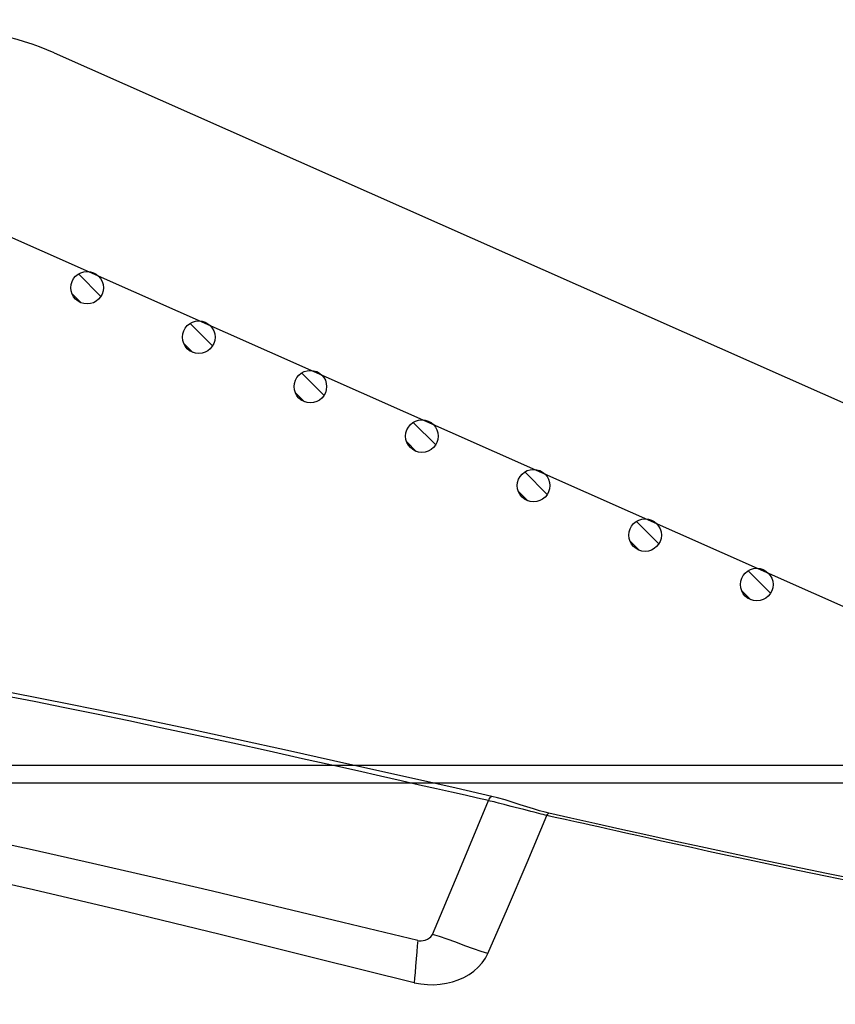
# Model space of a CAD drawing. Units: millimetres. Extents: x 0 to 13477, y -14193 to 9081.
# Drawn here: x 9800 to 9870, y 7201 to 7286 of the extents above; entities that cross this region are included whole.
import ezdxf

# ---------------------------------------------------------------- set-up
doc = ezdxf.new("R2010")
doc.units = ezdxf.units.MM
for name, color, linetype in [('0139190_0GR_main_view_BL17', 7, 'Continuous'), ('CAMPITURE', 6, 'Continuous'), ('DISEGNO', 2, 'Continuous'), ('Q', 4, 'Continuous')]:
    doc.layers.add(name, color=color, linetype=linetype)
doc.styles.get("Standard").update_dxf_attribs({"font": 'txt.shx'})
doc.dimstyles.new('ISO-25', dxfattribs={"dimtxt": 2.5, "dimasz": 2.5, "dimexe": 1.25, "dimexo": 0.625, "dimtad": 1, "dimtxsty": 'Standard', "dimcen": 2.5, "dimadec": 0, "dimazin": 0, "dimtfac": 1, "dimtmove": 0, "dimatfit": 3, "dimfxl": 1, "dimarcsym": 0})

# ---------------------------------------------------------------- blocks, each defined once
blk = doc.blocks.new('CONVOGLIATORE LATO SPALLA')
for p, q in [((188.5, -1.5), (188.5, -858.5)), ((190, -1.5), (190, -858.5))]:
    blk.add_line(p, q)
blk = doc.blocks.new('*D117')
at = {"layer": 'Defpoints', "color": 0, "transparency": 16777216}
for p in [(10742.554, 7519.546), (9233.556, 7016.934), (10742.554, 7007.217)]:
    blk.add_point(p, dxfattribs=at)
at = {"layer": 'Q', "color": 0, "lineweight": -2, "transparency": 16777216}
for p, q in [((9233.556, 7029.434), (9233.556, 7544.546)), ((10742.554, 7019.717), (10742.554, 7544.546)), ((9283.556, 7519.546), (10692.554, 7519.546))]:
    blk.add_line(p, q, dxfattribs=at)
at = {"layer": 'Q', "color": 0, "transparency": 16777216}
for points in [[(9283.556, 7527.88), (9283.556, 7511.213), (9233.556, 7519.546)], [(10692.554, 7527.88), (10692.554, 7511.213), (10742.554, 7519.546)]]:
    blk.add_solid(points, dxfattribs=at)
at = {"layer": 'Q', "color": 0, "transparency": 16777216, "insert": (9988.055, 7557.046), "char_height": 50, "attachment_point": 5}
blk.add_mtext('1509', dxfattribs=at)
blk = doc.blocks.new('*D118')
at = {"layer": 'Defpoints', "color": 0, "transparency": 16777216}
for p in [(8967.734, 7312.029), (9992.546, 7312.029), (9254.841, 5712.029)]:
    blk.add_point(p, dxfattribs=at)
at = {"layer": 'Q', "color": 0, "lineweight": -2, "transparency": 16777216}
for p, q in [((9980.046, 7312.029), (8942.734, 7312.029)), ((8967.734, 5762.029), (8967.734, 7262.029)), ((9242.341, 5712.029), (8942.734, 5712.029))]:
    blk.add_line(p, q, dxfattribs=at)
at = {"layer": 'Q', "color": 0, "transparency": 16777216}
for points in [[(8959.401, 7262.029), (8976.068, 7262.029), (8967.734, 7312.029)], [(8959.401, 5762.029), (8976.068, 5762.029), (8967.734, 5712.029)]]:
    blk.add_solid(points, dxfattribs=at)
at = {"layer": 'Q', "color": 0, "transparency": 16777216, "insert": (8930.234, 6512.029), "char_height": 50, "attachment_point": 5, "rotation": 90}
blk.add_mtext('1600', dxfattribs=at)
blk = doc.blocks.new('griglia')
at = {"layer": 'CAMPITURE'}
h = blk.add_hatch(dxfattribs=at)
h.set_pattern_fill('ANSI31', color=256, scale=0.5, style=0)
h.set_pattern_definition([(45, (-244.2642, -958.1739), (-1.122532, 1.122532), [])])
h.paths.add_polyline_path([(46.234, 185.377), (46.595, 186.252, 0.011573), (46.597, 186.316, 1), (43.797, 186.316, 0.686248)])
h = blk.add_hatch(dxfattribs=at)
h.set_pattern_fill('ANSI31', color=256, scale=0.5, style=0)
h.set_pattern_definition([(45, (-248.52, -967.7728), (-1.122532, 1.122532), [])])
h.paths.add_polyline_path([(41.979, 175.778), (42.339, 176.653, 0.011573), (42.341, 176.718, 1), (39.541, 176.718, 0.686248)])
h = blk.add_hatch(dxfattribs=at)
h.set_pattern_fill('ANSI31', color=256, scale=0.5, style=0)
h.set_pattern_definition([(45, (-252.7758, -977.3716), (-1.122532, 1.122532), [])])
h.paths.add_polyline_path([(37.723, 166.179), (38.083, 167.054, 0.011573), (38.085, 167.119, 1), (35.285, 167.119, 0.686248)])
h = blk.add_hatch(dxfattribs=at)
h.set_pattern_fill('ANSI31', color=256, scale=0.5, style=0)
h.set_pattern_definition([(45, (-257.0316, -986.9705), (-1.122532, 1.122532), [])])
h.paths.add_polyline_path([(33.467, 156.58), (33.828, 157.455, 0.011573), (33.829, 157.52, 1), (31.029, 157.52, 0.686248)])
h = blk.add_hatch(dxfattribs=at)
h.set_pattern_fill('ANSI31', color=256, scale=0.5, style=0)
h.set_pattern_definition([(45, (-261.2875, -996.5693), (-1.122532, 1.122532), [])])
h.paths.add_polyline_path([(29.211, 146.981), (29.572, 147.856, 0.011573), (29.573, 147.921, 1), (26.773, 147.921, 0.686248)])
h = blk.add_hatch(dxfattribs=at)
h.set_pattern_fill('ANSI31', color=256, scale=0.5, style=0)
h.set_pattern_definition([(45, (-265.5433, -1006.1682), (-1.122532, 1.122532), [])])
h.paths.add_polyline_path([(24.955, 137.382), (25.316, 138.257, 0.011573), (25.318, 138.322, 1), (22.518, 138.322, 0.686248)])
h = blk.add_hatch(dxfattribs=at)
h.set_pattern_fill('ANSI31', color=256, scale=0.5, style=0)
h.set_pattern_definition([(45, (-269.7991, -1015.767), (-1.122532, 1.122532), [])])
h.paths.add_polyline_path([(20.699, 127.784), (21.06, 128.659, 0.011573), (21.062, 128.723, 1), (18.262, 128.723, 0.686248)])
at = {"layer": 'DISEGNO'}
for p, q in [((50.754, 195.639), (4.628, 91.589)), ((65.382, 189.155), (12.554, 69.989))]:
    blk.add_line(p, q, dxfattribs=at)
for centre in [(45.197, 186.316), (40.941, 176.718), (36.685, 167.119), (32.429, 157.52), (28.173, 147.921), (23.918, 138.322), (19.662, 128.723)]:
    blk.add_circle(centre, 1.4, dxfattribs=at)
blk.add_arc((43.441, 198.881), 24, 336.09187, 2, dxfattribs=at)
blk = doc.blocks.new('0139190_0GR_MAIN_VIEW_BL17', base_point=(46.68, 89.853))
at = {"layer": '0139190_0GR_main_view_BL17', "color": 7, "linetype": 'Continuous'}
for p, q in [((33.003, 107.214), (33.003, 107.214)), ((32.656, 106.039), (32.656, 106.039)), ((34.245, 105.341), (32.744, 105.97)), ((35.506, 104.812), (34.245, 105.341))]:
    blk.add_line(p, q, dxfattribs=at)
at = {"layer": '0139190_0GR_main_view_BL17', "color": 4, "linetype": 'Continuous'}
for points in [[(35.279, 118.607), (35.141, 117.73), (34.993, 116.851), (34.844, 116.007), (34.693, 115.195), (34.543, 114.414), (34.395, 113.665), (34.249, 112.944), (34.106, 112.253), (33.966, 111.59), (33.83, 110.956), (33.699, 110.35), (33.572, 109.77), (33.45, 109.214), (33.331, 108.679), (33.216, 108.164), (33.104, 107.665), (33.003, 107.214)], [(33.003, 107.214), (32.985, 107.137), (32.953, 107.02), (32.916, 106.895), (32.875, 106.763), (32.829, 106.624), (32.78, 106.475), (32.73, 106.316), (32.685, 106.156), (32.656, 106.039)], [(32.656, 106.039), (32.489, 105.301), (32.309, 104.502), (32.12, 103.661), (31.92, 102.769), (31.71, 101.821), (31.489, 100.811), (31.256, 99.733), (31.015, 98.589), (30.766, 97.375), (30.511, 96.089), (30.254, 94.728), (29.998, 93.293), (29.752, 91.806)]]:
    blk.add_lwpolyline(points, dxfattribs=at)
at = {"layer": '0139190_0GR_main_view_BL17', "color": 7, "linetype": 'Continuous'}
for points in [[(34.433, 113.561), (34.31, 112.958), (34.185, 112.352), (34.071, 111.809), (33.968, 111.328), (33.875, 110.897), (33.791, 110.508), (33.714, 110.156), (33.644, 109.835), (33.579, 109.543), (33.52, 109.275), (33.466, 109.03), (33.416, 108.805), (33.37, 108.599), (33.327, 108.41), (33.288, 108.236), (33.252, 108.075), (33.219, 107.928), (33.189, 107.792), (33.161, 107.667), (33.135, 107.553), (33.111, 107.447), (33.089, 107.348), (33.069, 107.258), (33.05, 107.176)], [(33.05, 107.176), (33.041, 107.138), (33.032, 107.098), (33.022, 107.055), (33.011, 107.011), (32.999, 106.962), (32.985, 106.908), (32.97, 106.846), (32.951, 106.776), (32.93, 106.695), (32.907, 106.607), (32.884, 106.519), (32.862, 106.435), (32.842, 106.36), (32.824, 106.292), (32.809, 106.232), (32.795, 106.178), (32.782, 106.129), (32.771, 106.085), (32.762, 106.044), (32.753, 106.006), (32.744, 105.97)], [(33.05, 107.176), (33.033, 107.184), (33.02, 107.191), (33.01, 107.199), (33.004, 107.206), (33.003, 107.213), (33.003, 107.214)], [(35.897, 105.958), (34.973, 106.363), (34.024, 106.769), (33.05, 107.176)], [(32.744, 105.97), (32.692, 105.739), (32.634, 105.485), (32.57, 105.203), (32.5, 104.892), (32.422, 104.547), (32.335, 104.166), (32.239, 103.741), (32.132, 103.267), (32.012, 102.735), (31.878, 102.132), (31.725, 101.444), (31.559, 100.688), (31.398, 99.947), (31.245, 99.233), (31.1, 98.546), (30.961, 97.877), (30.827, 97.223), (30.7, 96.588), (30.579, 95.971)], [(32.744, 105.97), (32.716, 105.983), (32.692, 105.996), (32.674, 106.008), (32.662, 106.021), (32.656, 106.032), (32.656, 106.039)], [(35.897, 105.958), (35.858, 105.817), (35.806, 105.658), (35.741, 105.483), (35.668, 105.296), (35.6, 105.116), (35.545, 104.955), (35.506, 104.812)], [(36.501, 104.435), (36.528, 104.57), (36.542, 104.708), (36.544, 104.842), (36.534, 104.974), (36.514, 105.102), (36.483, 105.227), (36.443, 105.345), (36.392, 105.459), (36.331, 105.567), (36.261, 105.666), (36.182, 105.756), (36.094, 105.836), (35.998, 105.904), (35.897, 105.958)], [(35.634, 104.508), (35.639, 104.54), (35.639, 104.576), (35.634, 104.618), (35.621, 104.664), (35.602, 104.71), (35.578, 104.748), (35.554, 104.778), (35.529, 104.799), (35.506, 104.812)], [(35.634, 104.508), (35.26, 102.959), (34.922, 101.557), (34.615, 100.268), (34.324, 99.027), (34.04, 97.792), (33.762, 96.552), (33.491, 95.306), (33.233, 94.07), (32.99, 92.844), (32.762, 91.622)], [(35.634, 104.508), (35.741, 104.498), (35.868, 104.487), (36.011, 104.476), (36.158, 104.465), (36.292, 104.454), (36.406, 104.444), (36.501, 104.435)], [(36.501, 104.435), (35.992, 102.386), (35.507, 100.428), (35.039, 98.503), (34.584, 96.576), (34.16, 94.686), (33.794, 92.943), (33.488, 91.357)]]:
    blk.add_lwpolyline(points, dxfattribs=at)
blk = doc.blocks.new('A$C3C546EDC')
at = {"layer": '0139190_0GR_main_view_BL17', "rotation": 270}
blk.add_blockref('0139190_0GR_MAIN_VIEW_BL17', (18.119, -50.034), dxfattribs=at)

msp = doc.modelspace()

# ---------------------------------------------------------------- block references
at = {"xscale": 4.166666666667878, "yscale": 4.166666666664241, "zscale": 4.166666666666853}
msp.add_blockref('A$C3C546EDC', (9697.928, 7369.012), dxfattribs=at)
at = {"rotation": 90}
for name, p in [('griglia', (9992.368, 7217.519)), ('CONVOGLIATORE LATO SPALLA', (9558.056, 7031.647))]:
    msp.add_blockref(name, p, dxfattribs=at)

# ---------------------------------------------------------------- dimensions: what is measured, and where the dimension line sits
at = {"layer": 'Q'}
dim = msp.add_linear_dim(base=(10742.554, 7519.546), p1=(9233.556, 7016.934), p2=(10742.554, 7007.217), dimstyle='ISO-25', override={"dimscale": 20}, dxfattribs=at)
dim.commit()
dim.dimension.update_dxf_attribs({"geometry": '*D117', "text_midpoint": (9988.055, 7557.046)})
dim = msp.add_linear_dim(base=(8967.734, 7312.029), p1=(9254.841, 5712.029), p2=(9992.546, 7312.029), angle=90, dimstyle='ISO-25', override={"dimscale": 20}, dxfattribs=at)
dim.commit()
dim.dimension.update_dxf_attribs({"geometry": '*D118', "text_midpoint": (8930.234, 6512.029)})

doc.saveas('drawing.dxf')
